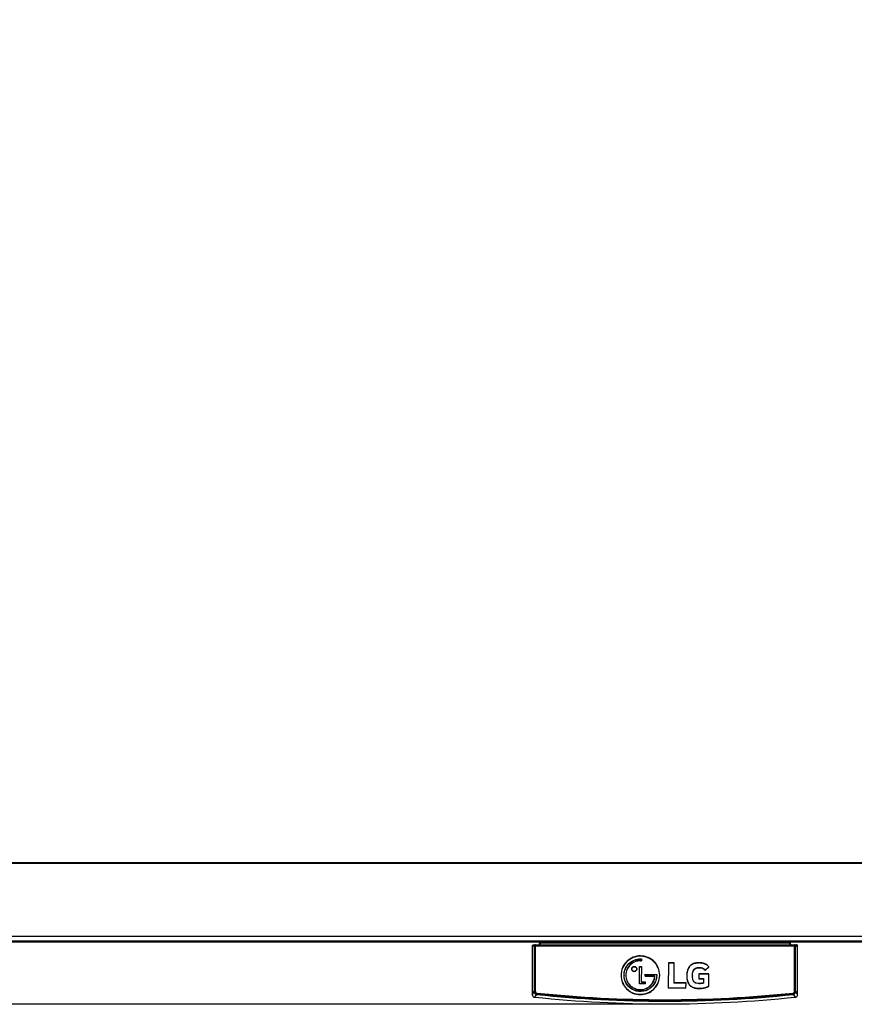
# Model space of a CAD drawing. Units: millimetres. Extents: x 0 to 1189, y 0 to 841.
# Drawn here: x 310 to 370, y 137 to 208 of the extents above; entities that cross this region are included whole.
import ezdxf

# ---------------------------------------------------------------- set-up
doc = ezdxf.new("R2010")
doc.units = ezdxf.units.MM
doc.header["$LTSCALE"] = 65.395
doc.layers.get('0').update_dxf_attribs({"linetype": 'CONTINUOUS'})
doc.layers.add('7_ALL_FEATURES', color=7, linetype='CONTINUOUS')
doc.layers.add('DEF_DRAFT_DIM', color=7, linetype='CONTINUOUS')
doc.styles.add('TEXTSTYLE_2', font='ar_wgl__.ttf')
doc.dimstyles.new('DIMSTYLE_4', dxfattribs={"dimtxt": 8, "dimasz": 3, "dimexe": 0.8, "dimexo": 0.2, "dimgap": 2, "dimtad": 1, "dimdec": 1, "dimlfac": 2.5, "dimdsep": 46, "dimtxsty": 'TEXTSTYLE_2', "dimblk": 'OPEN', "dimblk1": 'OPEN', "dimblk2": 'OPEN', "dimcen": 0.09, "dimazin": 2, "dimtp": 0.8, "dimtm": 0.8, "dimtfac": 1, "dimtdec": 1, "dimtofl": 0, "dimtmove": 0, "dimatfit": 3, "dimldrblk": 'OPEN', "dimfxl": 1, "dimtolj": 1, "dimarcsym": 0})

# ---------------------------------------------------------------- blocks, each defined once
blk = doc.blocks.new('_OPEN')
at = {"color": 0, "linetype": 'ByBlock'}
for p, q in [((0, 0), (-1, 0.117)), ((-1, -0.117), (0, 0)), ((-1, 0), (0, 0))]:
    blk.add_line(p, q, dxfattribs=at)
blk = doc.blocks.new('*D17')
at = {"layer": 'DEF_DRAFT_DIM', "color": 2, "linetype": 'Continuous', "transparency": 16777216}
for p, q in [((137.336, 395.024), (90.936, 395.024)), ((91.736, 395.024), (91.736, 266.111)), ((91.736, 137.198), (91.736, 266.111)), ((356.252, 137.198), (90.936, 137.198))]:
    blk.add_line(p, q, dxfattribs=at)
at = {"layer": 'DEF_DRAFT_DIM', "color": 2, "linetype": 'Continuous', "transparency": 16777216, "xscale": 3, "yscale": 3, "zscale": 3}
for p, rotation in [((91.736, 395.024), 90), ((91.736, 137.198), 270)]:
    blk.add_blockref('_OPEN', p, dxfattribs=dict(at, rotation=rotation))

msp = doc.modelspace()

# ---------------------------------------------------------------- linework, layer by layer
at = {"layer": '7_ALL_FEATURES', "color": 6, "linetype": 'Continuous'}
for p, q in [((572.2591, 147.3867), (140.6451, 147.3867)), ((140.6963, 147.4638), (572.2079, 147.4638)), ((575.7679, 142.1038), (137.1363, 142.1038)), ((576.0879, 141.7038), (136.8163, 141.7038)), ((137.1363, 141.7838), (575.7679, 141.7838))]:
    msp.add_line(p, q, dxfattribs=at)
at = {"layer": '7_ALL_FEATURES', "color": 7, "linetype": 'Continuous'}
for p, q in [((346.9938, 141.4246), (346.8521, 141.4246)), ((346.8521, 141.4246), (346.8521, 137.8966)), ((346.9938, 141.4048), (346.8521, 141.4048)), ((346.9324, 141.5038), (365.9718, 141.5038)), ((346.9938, 141.4246), (346.9938, 138.1058)), ((347.0734, 138.1147), (347.0734, 141.5038)), ((365.8308, 141.4335), (347.0734, 141.4335)), ((365.8308, 141.4137), (347.0734, 141.4137)), ((347.3536, 141.5313), (347.3485, 141.5038)), ((347.3728, 141.7038), (347.3608, 141.5838)), ((347.4403, 141.6407), (365.4639, 141.6407)), ((365.5434, 141.5838), (365.5314, 141.7038)), ((365.5434, 141.564), (365.5414, 141.5836)), ((365.5447, 141.5732), (365.5434, 141.5838)), ((365.5503, 141.5332), (365.5447, 141.5732)), ((365.5557, 141.5038), (365.5503, 141.5332)), ((365.8308, 138.1147), (365.8308, 141.5038)), ((365.9105, 141.4246), (366.0521, 141.4246)), ((365.9105, 138.1058), (365.9105, 141.4246)), ((365.9105, 141.4048), (366.0521, 141.4048)), ((366.0521, 137.8966), (366.0521, 141.4246)), ((354.6813, 140.4868), (354.7479, 140.4857)), ((354.6813, 140.467), (354.7479, 140.4658)), ((354.6828, 140.6824), (354.6828, 140.6775)), ((354.7479, 140.4857), (354.7468, 140.3663)), ((354.7479, 140.4658), (354.7468, 140.3464)), ((354.5984, 138.6939), (354.6094, 139.934)), ((354.5984, 138.6741), (354.6094, 139.9142)), ((354.6094, 139.934), (354.743, 139.9329)), ((354.6094, 139.9142), (354.743, 139.913)), ((354.7465, 140.3556), (354.6802, 140.3569)), ((354.7465, 140.3358), (354.6802, 140.337)), ((354.7465, 140.3309), (354.6802, 140.3322)), ((354.743, 139.9329), (354.7331, 138.823)), ((354.743, 139.913), (354.7331, 138.8031)), ((354.7468, 140.3663), (354.7465, 140.3556)), ((354.7468, 140.3464), (354.7465, 140.3358)), ((356.7046, 140.2009), (356.6887, 138.4044)), ((356.7046, 140.1811), (356.6887, 138.3846)), ((357.1229, 140.1973), (356.7046, 140.2009)), ((357.1229, 140.1774), (356.7046, 140.1811)), ((357.1229, 140.1725), (356.7046, 140.1762)), ((357.1101, 138.7505), (357.1229, 140.1973)), ((357.1101, 138.7306), (357.1229, 140.1774)), ((359.3646, 139.6739), (359.6263, 139.9088)), ((359.3646, 139.6541), (359.6263, 139.8889)), ((355.0149, 139.2436), (355.016, 139.3734)), ((355.0149, 139.2237), (355.016, 139.3535)), ((355.7199, 139.2374), (355.0149, 139.2436)), ((355.7199, 139.2176), (355.0149, 139.2237)), ((355.7143, 139.2127), (355.0149, 139.2188)), ((355.016, 139.3734), (355.7959, 139.3665)), ((355.016, 139.3535), (355.7959, 139.3467)), ((355.7959, 139.3665), (355.854, 139.3664)), ((355.7959, 139.3467), (355.854, 139.3466)), ((355.854, 139.3664), (355.8534, 139.303)), ((355.854, 139.3466), (355.8534, 139.2831)), ((358.4378, 139.2712), (358.4378, 139.27)), ((358.4378, 139.2661), (358.4379, 139.2711)), ((358.4378, 139.2617), (358.4378, 139.2662)), ((358.4378, 139.2513), (358.4378, 139.2502)), ((358.4383, 139.2617), (358.4381, 139.2662)), ((358.4386, 139.2661), (358.4389, 139.2711)), ((358.9019, 139.4048), (358.899, 139.07)), ((358.9019, 139.3849), (358.899, 139.0501)), ((358.899, 139.07), (359.2396, 139.067)), ((358.899, 139.0501), (359.2396, 139.0472)), ((359.6281, 139.3984), (358.9019, 139.4048)), ((359.6281, 139.3786), (358.9019, 139.3849)), ((359.6281, 139.3737), (358.9019, 139.3801)), ((359.2396, 139.067), (359.2368, 138.7528)), ((359.2396, 139.0472), (359.2368, 138.733)), ((359.6204, 138.5271), (359.6281, 139.3984)), ((359.6204, 138.5072), (359.6281, 139.3786)), ((355.01, 138.6903), (354.5984, 138.6939)), ((355.01, 138.6705), (354.5984, 138.6741)), ((355.01, 138.6656), (354.5984, 138.6692)), ((354.7331, 138.823), (355.0111, 138.8205)), ((354.7331, 138.8031), (355.0111, 138.8007)), ((355.0111, 138.8205), (355.01, 138.6903)), ((355.0111, 138.8007), (355.01, 138.6705)), ((356.6887, 138.4044), (357.9729, 138.3932)), ((356.6887, 138.3846), (357.9729, 138.3734)), ((357.976, 138.7429), (357.1101, 138.7505)), ((357.976, 138.7231), (357.1101, 138.7306)), ((357.976, 138.7182), (357.1101, 138.7258)), ((357.9729, 138.3932), (357.976, 138.7429)), ((357.9729, 138.3734), (357.976, 138.7231)), ((358.9349, 138.708), (358.9349, 138.7031)), ((358.9349, 138.6882), (358.9349, 138.6833)), ((346.8521, 137.9164), (346.9938, 138.1256)), ((346.8521, 137.8966), (346.8613, 137.9102)), ((346.8521, 137.8966), (346.8553, 137.9013)), ((346.8553, 137.9013), (346.8613, 137.9102)), ((346.8613, 137.9102), (346.9938, 138.1058)), ((347.0312, 137.7192), (347.1727, 137.9276)), ((347.0312, 137.6994), (347.0404, 137.713)), ((347.0312, 137.6994), (347.0404, 137.713)), ((347.0404, 137.713), (347.1727, 137.9078)), ((365.7315, 137.9276), (365.873, 137.7192)), ((365.7315, 137.9078), (365.8638, 137.713)), ((365.8638, 137.713), (365.873, 137.6994)), ((365.9105, 138.1256), (366.0521, 137.9164)), ((365.9105, 138.1058), (366.0429, 137.9102)), ((366.0429, 137.9102), (366.0521, 137.8966))]:
    msp.add_line(p, q, dxfattribs=at)
msp.add_lwpolyline([(347.3608, 141.5838), (347.3592, 141.5707), (347.3536, 141.5313)], dxfattribs=at)
for centre, radius, start, end in [((346.9324, 141.4259), 0.0778, 90.00896, 93.728689), ((346.2273, 141.7981), 1.2232, 350.908251, 352.606884), ((334.0122, 143.2562), 13.5248, 353.139614, 353.382576), ((378.8865, 143.2555), 13.5193, 186.618525, 186.860244), ((365.8307, 141.427), 0.0768, 86.242961, 89.990939), ((365.9718, 141.4258), 0.078, 86.2967, 89.991027), ((354.2224, 139.7606), 0.1734, 179.497595, 182.944821), ((354.223, 139.7408), 0.174, 174.729782, 179.482023), ((354.2249, 139.7608), 0.1758, 182.94256, 185.829802), ((354.2253, 139.7406), 0.1763, 173.182475, 174.737271), ((354.2261, 139.7609), 0.1771, 185.827937, 187.391664), ((354.2297, 139.7609), 0.1764, 351.590227, 353.153016), ((354.2313, 139.7608), 0.1749, 353.1503, 356.283708), ((354.2307, 139.7405), 0.1755, 4.306539, 5.874986), ((354.2333, 139.7407), 0.1729, 359.512373, 4.315054), ((354.2341, 139.7606), 0.1721, 356.282623, 359.495798), ((359.1949, 139.5909), 0.5244, 34.639336, 36.183818), ((354.669, 139.3126), 1.3985, 179.999991, 180.80121), ((354.6691, 139.2927), 1.3986, 179.200613, 179.999999), ((354.6707, 139.3126), 1.1826, 180.000002, 181.19527), ((354.6709, 139.2927), 1.1827, 179.280164, 180.000006), ((354.6707, 139.2927), 1.1825, 179.045017, 179.280155), ((354.6702, 139.3135), 1.0513, 180.000034, 181.076154), ((354.6698, 139.2936), 1.0509, 179.398864, 180.000012), ((354.6695, 139.2937), 1.0506, 178.921269, 179.398861), ((354.7895, 139.3086), 0.9331, 354.448964, 355.626206), ((354.6803, 139.3134), 1.1731, 358.302284, 358.537076), ((354.6821, 139.3134), 1.1714, 358.536894, 359.491576), ((354.6724, 139.3129), 1.3983, 359.200435, 359.999993), ((354.6726, 139.2931), 1.3981, 0.420669, 0.801418), ((354.6725, 139.2931), 1.3982, 359.999997, 0.42067), ((359.7718, 139.281), 1.7405, 180.022424, 183.020082), ((359.6758, 139.2606), 1.6446, 179.313191, 179.784792), ((359.6914, 139.2605), 1.6602, 179.784394, 180.000108), ((360.1148, 139.2712), 1.677, 179.999658, 180.170675), ((360.1977, 139.2512), 1.7599, 179.515947, 179.997095), ((360.0226, 139.2707), 1.5848, 180.323782, 180.698339), ((360.1148, 139.2513), 1.677, 179.999658, 180.170675), ((359.969, 139.2701), 1.5312, 180.699467, 180.887018), ((358.8343, 139.2402), 0.6727, 37.972294, 39.146801), ((359.0966, 139.1293), 0.4017, 289.698862, 290.432464), ((359.287, 139.0175), 0.5931, 303.377009, 304.208561), ((347.0438, 137.9165), 0.1917, 180.016604, 185.796043), ((347.052, 137.8941), 0.1958, 262.427547, 263.911878), ((365.8523, 137.8939), 0.1956, 276.087681, 277.569962), ((365.8604, 137.9165), 0.1917, 354.204861, 359.98328)]:
    msp.add_arc(centre, radius, start, end, dxfattribs=at)
for points in [[(346.8521, 141.4229), (346.8521, 141.4368), (346.8557, 141.451), (346.8625, 141.4631)], [(346.8625, 141.4631), (346.875, 141.4854), (346.9019, 141.5019), (346.9274, 141.5036)], [(347.0044, 141.4637), (346.9977, 141.452), (346.9939, 141.4381), (346.9938, 141.4246)], [(347.0336, 141.493), (347.0216, 141.4861), (347.0112, 141.4757), (347.0044, 141.4637)], [(347.0734, 141.5038), (347.0597, 141.5038), (347.0455, 141.4999), (347.0336, 141.493)], [(347.3623, 141.5915), (347.3671, 141.6092), (347.3823, 141.625), (347.399, 141.6327)], [(347.399, 141.6327), (347.4117, 141.6385), (347.4263, 141.6412), (347.4403, 141.6407)], [(365.5052, 141.6327), (365.4925, 141.6385), (365.4779, 141.6412), (365.4639, 141.6407)], [(365.4775, 141.561), (365.48, 141.55), (365.4828, 141.539), (365.4867, 141.5284)], [(365.5419, 141.5915), (365.5371, 141.6092), (365.5219, 141.625), (365.5052, 141.6327)], [(366.0416, 141.4633), (366.029, 141.4854), (366.0022, 141.502), (365.9768, 141.5036)], [(366.0521, 141.4246), (366.0521, 141.438), (366.0482, 141.4517), (366.0416, 141.4633)], [(354.0503, 139.7615), (354.0526, 139.7811), (354.0583, 139.8006), (354.067, 139.8183)], [(354.0657, 139.6859), (354.058, 139.7023), (354.0528, 139.7201), (354.0505, 139.7381)], [(354.4043, 139.7351), (354.4016, 139.7172), (354.3961, 139.6995), (354.3882, 139.6832)], [(354.3895, 139.8154), (354.3978, 139.7976), (354.4032, 139.7781), (354.4052, 139.7585)], [(346.9715, 137.7153), (346.9888, 137.7077), (347.0074, 137.7025), (347.0262, 137.7)], [(365.878, 137.7), (365.8967, 137.7025), (365.9152, 137.7077), (365.9325, 137.7152)]]:
    msp.add_open_spline(points, degree=3, dxfattribs=at)
for points, knots in [([(346.9938, 141.4246), (346.9955, 141.427), (347.0053, 141.4287), (347.0306, 141.4332), (347.0554, 141.4335), (347.0734, 141.4335)], [0, 0, 0, 0, 0.1076082, 0.3296996, 1, 1, 1, 1]), ([(346.9938, 141.4048), (346.9955, 141.4071), (347.0053, 141.4089), (347.0306, 141.4134), (347.0554, 141.4137), (347.0734, 141.4137)], [0, 0, 0, 0, 0.1076082, 0.3296996, 1, 1, 1, 1]), ([(347.3608, 141.5838), (347.361, 141.5851), (347.3614, 141.5877), (347.362, 141.5902), (347.3623, 141.5915)], [0, 0, 0, 0, 0.4990279, 1, 1, 1, 1]), ([(347.3988, 141.5038), (347.403, 141.5038), (347.4083, 141.5092), (347.4113, 141.5145), (347.4123, 141.5164)], [0, 0, 0, 0, 0.6585463, 1, 1, 1, 1]), ([(347.4123, 141.5164), (347.4147, 141.521), (347.4258, 141.5495), (347.431, 141.5798), (347.4351, 141.6048)], [0, 0, 0, 0, 0.1699892, 1, 1, 1, 1]), ([(365.4639, 141.6407), (365.4649, 141.633), (365.4687, 141.6063), (365.4732, 141.5798), (365.4775, 141.561)], [0, 0, 0, 0, 0.2861016, 1, 1, 1, 1]), ([(365.4867, 141.5284), (365.4881, 141.5247), (365.4918, 141.5157), (365.4988, 141.5038), (365.5054, 141.5038)], [0, 0, 0, 0, 0.3705617, 1, 1, 1, 1]), ([(365.5434, 141.5838), (365.5432, 141.5851), (365.5428, 141.5877), (365.5422, 141.5902), (365.5419, 141.5915)], [0, 0, 0, 0, 0.4990297, 1, 1, 1, 1]), ([(365.8308, 141.4335), (365.8488, 141.4335), (365.8736, 141.4332), (365.8989, 141.4287), (365.9088, 141.427), (365.9105, 141.4246)], [0, 0, 0, 0, 0.6703932, 0.8924681, 1, 1, 1, 1]), ([(365.8308, 141.4137), (365.8488, 141.4137), (365.8736, 141.4133), (365.8989, 141.4089), (365.9088, 141.4071), (365.9105, 141.4048)], [0, 0, 0, 0, 0.6703932, 0.8924681, 1, 1, 1, 1]), ([(365.9105, 141.4246), (365.9102, 141.4441), (365.8945, 141.4844), (365.8552, 141.5023), (365.8358, 141.5036)], [0, 0, 0, 0, 0.5004903, 1, 1, 1, 1]), ([(354.6828, 140.7022), (354.4998, 140.7038), (354.1292, 140.6347), (353.6598, 140.3258), (353.3438, 139.8627), (353.2705, 139.4944), (353.2705, 139.3126)], [0, 0, 0, 0, 0.2508662, 0.5012258, 0.750886, 1, 1, 1, 1]), ([(354.6828, 140.6824), (354.5014, 140.684), (354.1341, 140.6161), (353.6674, 140.3126), (353.3503, 139.8564), (353.2731, 139.4925), (353.2706, 139.3123)], [0, 0, 0, 0, 0.2508606, 0.5012216, 0.7508889, 1, 1, 1, 1]), ([(354.6828, 140.6775), (354.5018, 140.6791), (354.1353, 140.6115), (353.6693, 140.3093), (353.3519, 139.8548), (353.2738, 139.492), (353.2707, 139.3122)], [0, 0, 0, 0, 0.2508592, 0.5012205, 0.7508895, 1, 1, 1, 1]), ([(353.4881, 139.3126), (353.4881, 139.4661), (353.5502, 139.7772), (353.8174, 140.1682), (354.2137, 140.4293), (354.5267, 140.4882), (354.6813, 140.4868)], [0, 0, 0, 0, 0.2491031, 0.4987804, 0.7491065, 1, 1, 1, 1]), ([(353.4883, 139.3124), (353.4908, 139.4644), (353.5569, 139.771), (353.8251, 140.155), (354.2186, 140.4107), (354.5283, 140.4683), (354.6813, 140.467)], [0, 0, 0, 0, 0.2490999, 0.4987871, 0.7491136, 1, 1, 1, 1]), ([(356.0707, 139.3129), (356.0707, 139.4927), (355.9989, 139.8567), (355.6895, 140.3165), (355.229, 140.6267), (354.8639, 140.7007), (354.6828, 140.7022)], [0, 0, 0, 0, 0.2491183, 0.4987785, 0.7491315, 1, 1, 1, 1]), ([(356.0705, 139.3126), (356.068, 139.4908), (355.9924, 139.8505), (355.682, 140.3033), (355.2241, 140.6082), (354.8623, 140.6808), (354.6828, 140.6824)], [0, 0, 0, 0, 0.2491159, 0.4987827, 0.7491371, 1, 1, 1, 1]), ([(356.0705, 139.3126), (356.0674, 139.4903), (355.9907, 139.849), (355.6801, 140.3), (355.2229, 140.6037), (354.8619, 140.676), (354.6828, 140.6775)], [0, 0, 0, 0, 0.2491154, 0.4987839, 0.7491385, 1, 1, 1, 1]), ([(354.6802, 140.3569), (354.5427, 140.3581), (354.2642, 140.3064), (353.9121, 140.0739), (353.6737, 139.7268), (353.6189, 139.45), (353.6189, 139.3135)], [0, 0, 0, 0, 0.2508997, 0.5012222, 0.7508716, 1, 1, 1, 1]), ([(354.6802, 140.337), (354.5443, 140.3382), (354.2692, 140.2878), (353.9199, 140.0607), (353.6804, 139.7207), (353.6216, 139.4483), (353.6191, 139.3134)], [0, 0, 0, 0, 0.2508903, 0.5012094, 0.7508746, 1, 1, 1, 1]), ([(354.4062, 139.7392), (354.4058, 139.694), (354.3659, 139.5999), (354.2259, 139.5445), (354.0869, 139.6023), (354.0486, 139.6971), (354.049, 139.7423)], [0, 0, 0, 0, 0.2493887, 0.5000349, 0.7506655, 1, 1, 1, 1]), ([(354.4062, 139.7344), (354.4058, 139.6891), (354.3659, 139.595), (354.2259, 139.5396), (354.0869, 139.5975), (354.0486, 139.6922), (354.049, 139.7375)], [0, 0, 0, 0, 0.2493887, 0.5000349, 0.7506655, 1, 1, 1, 1]), ([(354.049, 139.7622), (354.0494, 139.8074), (354.0894, 139.9014), (354.2293, 139.957), (354.3683, 139.899), (354.4065, 139.8044), (354.4062, 139.7591)], [0, 0, 0, 0, 0.2493601, 0.5000113, 0.750632, 1, 1, 1, 1]), ([(354.3882, 139.6832), (354.3736, 139.6536), (354.3265, 139.6015), (354.226, 139.5737), (354.1259, 139.6032), (354.0797, 139.6561), (354.0657, 139.6859)], [0, 0, 0, 0, 0.2496004, 0.5000176, 0.7504129, 1, 1, 1, 1]), ([(354.067, 139.8183), (354.0816, 139.8479), (354.1287, 139.8999), (354.2293, 139.9278), (354.3293, 139.8982), (354.3755, 139.8453), (354.3895, 139.8154)], [0, 0, 0, 0, 0.2496258, 0.5000322, 0.7504256, 1, 1, 1, 1]), ([(359.6263, 139.9088), (359.573, 139.986), (359.4243, 140.1137), (359.1509, 140.201), (358.8664, 140.2161), (358.5831, 140.1803), (358.3214, 140.0564), (358.134, 139.8343), (358.0466, 139.5621), (358.0313, 139.3741), (358.0313, 139.2803)], [0, 0, 0, 0, 0.124658, 0.249819, 0.3754148, 0.500974, 0.6261091, 0.7506925, 0.875347, 1, 1, 1, 1]), ([(359.6181, 139.9005), (359.5635, 139.9751), (359.4152, 140.0981), (359.1451, 140.1816), (358.865, 140.1959), (358.586, 140.1608), (358.3277, 140.0404), (358.14, 139.8245), (358.0497, 139.5577), (358.0325, 139.3726), (358.0314, 139.2803)], [0, 0, 0, 0, 0.1247283, 0.2498948, 0.375465, 0.5010064, 0.6261402, 0.7507326, 0.8753695, 1, 1, 1, 1]), ([(358.4378, 139.2712), (358.4378, 139.3286), (358.4431, 139.4436), (358.4793, 139.6133), (358.5723, 139.7657), (358.7302, 139.8516), (358.9039, 139.8719), (359.078, 139.8633), (359.2451, 139.8027), (359.3292, 139.7193), (359.3646, 139.6739)], [0, 0, 0, 0, 0.1246482, 0.2492903, 0.3737791, 0.4986127, 0.6240977, 0.7497836, 0.8750079, 1, 1, 1, 1]), ([(358.4379, 139.2711), (358.4385, 139.3271), (358.4452, 139.4393), (358.4838, 139.6043), (358.5784, 139.7505), (358.7333, 139.832), (358.9027, 139.8519), (359.0726, 139.8438), (359.2363, 139.7876), (359.3205, 139.7084), (359.356, 139.6648)], [0, 0, 0, 0, 0.1246137, 0.2492501, 0.3737341, 0.498609, 0.6240817, 0.7497614, 0.8750058, 1, 1, 1, 1]), ([(353.2705, 139.2927), (353.2705, 139.113), (353.3422, 138.7489), (353.6515, 138.2891), (354.1121, 137.9788), (354.4772, 137.9049), (354.6583, 137.9033)], [0, 0, 0, 0, 0.2491194, 0.4987794, 0.7491323, 1, 1, 1, 1]), ([(353.2706, 139.293), (353.2731, 139.1149), (353.3488, 138.7551), (353.6591, 138.3023), (354.117, 137.9973), (354.4788, 137.9247), (354.6583, 137.9232)], [0, 0, 0, 0, 0.249117, 0.4987835, 0.7491378, 1, 1, 1, 1]), ([(355.4997, 138.4558), (355.3365, 138.2971), (354.9057, 138.0708), (354.1878, 138.1452), (353.72, 138.5303), (353.522, 138.9477), (353.4881, 139.1783), (353.4881, 139.2927)], [0, 0, 0, 0, 0.2496136, 0.4996591, 0.7489663, 0.8745565, 1, 1, 1, 1]), ([(355.4997, 138.4757), (355.3379, 138.3183), (354.912, 138.0928), (354.2003, 138.1624), (353.6406, 138.6058), (353.4931, 139.0634), (353.4884, 139.2879)], [0, 0, 0, 0, 0.2502945, 0.501028, 0.7510383, 1, 1, 1, 1]), ([(353.6189, 139.2936), (353.6189, 139.161), (353.6703, 138.8923), (353.895, 138.5511), (354.2303, 138.3157), (354.6304, 138.2239), (355.036, 138.2875), (355.5005, 138.5594), (355.7, 138.9571), (355.7199, 139.2176)], [0, 0, 0, 0, 0.1250898, 0.2504267, 0.3761193, 0.502074, 0.628026, 0.7537411, 1, 1, 1, 1]), ([(353.6191, 139.2937), (353.6215, 139.1627), (353.6768, 138.8983), (353.9026, 138.5641), (354.2354, 138.334), (354.6307, 138.2444), (355.0313, 138.3064), (355.4921, 138.5718), (355.6933, 138.9613), (355.7183, 139.2183)], [0, 0, 0, 0, 0.1250685, 0.2503938, 0.376068, 0.5020012, 0.6279298, 0.7536318, 1, 1, 1, 1]), ([(354.6583, 137.9232), (354.8398, 137.9216), (355.207, 137.9895), (355.6737, 138.2931), (355.9908, 138.7493), (356.068, 139.1132), (356.0705, 139.2934)], [0, 0, 0, 0, 0.2508601, 0.5012217, 0.7508889, 1, 1, 1, 1]), ([(354.6583, 137.9033), (354.8414, 137.9017), (355.212, 137.971), (355.6813, 138.2798), (355.9974, 138.743), (356.0707, 139.1113), (356.0707, 139.2931)], [0, 0, 0, 0, 0.2508656, 0.5012259, 0.750886, 1, 1, 1, 1]), ([(355.8534, 139.2831), (355.8521, 139.1304), (355.7887, 138.8217), (355.6092, 138.5629), (355.4997, 138.4558)], [0, 0, 0, 0, 0.4994689, 1, 1, 1, 1]), ([(355.853, 139.2787), (355.8486, 139.1299), (355.7821, 138.8307), (355.6063, 138.5799), (355.4997, 138.4757)], [0, 0, 0, 0, 0.4994984, 1, 1, 1, 1]), ([(358.0313, 139.2605), (358.0313, 139.1695), (358.044, 138.9871), (358.1232, 138.7218), (358.2988, 138.5011), (358.5504, 138.3764), (358.8238, 138.3332), (359.0998, 138.3409), (359.3708, 138.3878), (359.5448, 138.4558), (359.6204, 138.5072)], [0, 0, 0, 0, 0.1245889, 0.2491046, 0.3735875, 0.4985762, 0.6240092, 0.7495015, 0.8748801, 1, 1, 1, 1]), ([(358.0337, 139.1893), (358.0427, 139.0173), (358.0964, 138.7457), (358.3452, 138.4899), (358.5912, 138.3867), (358.8529, 138.3525), (359.1161, 138.3631), (359.3746, 138.4094), (359.5404, 138.4743), (359.6132, 138.5223)], [0, 0, 0, 0, 0.247433, 0.3722572, 0.4976124, 0.6232964, 0.7490071, 0.8746002, 1, 1, 1, 1]), ([(358.9349, 138.6882), (358.8629, 138.6888), (358.7177, 138.7002), (358.523, 138.8213), (358.4466, 139.0324), (358.438, 139.1748), (358.4378, 139.2463)], [0, 0, 0, 0, 0.251568, 0.5009967, 0.7500329, 1, 1, 1, 1]), ([(358.9349, 138.708), (358.8645, 138.7086), (358.7228, 138.7193), (358.4687, 138.872), (358.4401, 139.1087), (358.438, 139.2464)], [0, 0, 0, 0, 0.2532764, 0.5046285, 1, 1, 1, 1]), ([(359.232, 138.7511), (359.1847, 138.7341), (359.0854, 138.7148), (358.9851, 138.7076), (358.9349, 138.708)], [0, 0, 0, 0, 0.4999274, 1, 1, 1, 1]), ([(359.2332, 138.7466), (359.1858, 138.7295), (359.086, 138.71), (358.9853, 138.7027), (358.9349, 138.7031)], [0, 0, 0, 0, 0.4999169, 1, 1, 1, 1]), ([(359.2368, 138.733), (359.189, 138.7152), (359.0879, 138.6953), (358.9859, 138.6877), (358.9349, 138.6882)], [0, 0, 0, 0, 0.4998832, 1, 1, 1, 1]), ([(359.2368, 138.7281), (359.189, 138.7103), (359.0879, 138.6904), (358.9859, 138.6828), (358.9349, 138.6833)], [0, 0, 0, 0, 0.4998832, 1, 1, 1, 1]), ([(346.8521, 137.8966), (346.8521, 137.8589), (346.8751, 137.7818), (346.9369, 137.7305), (346.9715, 137.7153)], [0, 0, 0, 0, 0.4994345, 1, 1, 1, 1]), ([(347.0734, 138.1345), (347.0554, 138.1345), (347.0306, 138.1342), (347.0053, 138.1297), (346.9955, 138.128), (346.9938, 138.1256)], [0, 0, 0, 0, 0.6702992, 0.8923913, 1, 1, 1, 1]), ([(346.9938, 138.1256), (346.9938, 138.0781), (347.0311, 137.9796), (347.1252, 137.9328), (347.1727, 137.9276)], [0, 0, 0, 0, 0.4986564, 1, 1, 1, 1]), ([(347.0734, 138.1147), (347.0554, 138.1147), (347.0306, 138.1143), (347.0053, 138.1099), (346.9955, 138.1081), (346.9938, 138.1058)], [0, 0, 0, 0, 0.6702992, 0.8923913, 1, 1, 1, 1]), ([(346.9938, 138.1058), (346.9938, 138.0583), (347.0311, 137.9598), (347.1252, 137.913), (347.1727, 137.9078)], [0, 0, 0, 0, 0.4986564, 1, 1, 1, 1]), ([(365.873, 137.6994), (362.746, 137.3659), (356.4521, 137.0311), (350.1582, 137.3659), (347.0312, 137.6994)], [0, 0, 0, 0, 0.5000001, 1, 1, 1, 1]), ([(347.0734, 138.1345), (347.0734, 138.106), (347.0959, 138.0469), (347.1526, 138.0191), (347.1811, 138.0162)], [0, 0, 0, 0, 0.4986465, 1, 1, 1, 1]), ([(347.0734, 138.1147), (347.0734, 138.0862), (347.0959, 138.027), (347.1526, 137.9993), (347.1811, 137.9963)], [0, 0, 0, 0, 0.4986465, 1, 1, 1, 1]), ([(347.1811, 138.0162), (347.18, 138.006), (347.1772, 137.9765), (347.1729, 137.947), (347.1727, 137.9276)], [0, 0, 0, 0, 0.3457841, 1, 1, 1, 1]), ([(347.1811, 137.9963), (347.18, 137.9861), (347.1772, 137.9566), (347.1729, 137.9272), (347.1727, 137.9078)], [0, 0, 0, 0, 0.3457841, 1, 1, 1, 1]), ([(347.1727, 137.9276), (350.2531, 137.6038), (356.4521, 137.2787), (362.6511, 137.6038), (365.7315, 137.9276)], [0, 0, 0, 0, 0.4999965, 1, 1, 1, 1]), ([(347.1727, 137.9078), (350.2531, 137.584), (356.4521, 137.2588), (362.6511, 137.584), (365.7315, 137.9078)], [0, 0, 0, 0, 0.4999965, 1, 1, 1, 1]), ([(347.1811, 138.0162), (350.2587, 137.6926), (356.4521, 137.3678), (362.6455, 137.6926), (365.7231, 138.0162)], [0, 0, 0, 0, 0.4999965, 1, 1, 1, 1]), ([(347.1811, 137.9963), (350.2587, 137.6728), (356.4521, 137.3479), (362.6455, 137.6728), (365.7231, 137.9963)], [0, 0, 0, 0, 0.4999965, 1, 1, 1, 1]), ([(365.7231, 138.0162), (365.7516, 138.0191), (365.8083, 138.0469), (365.8308, 138.106), (365.8308, 138.1345)], [0, 0, 0, 0, 0.5013042, 1, 1, 1, 1]), ([(365.7231, 137.9963), (365.7516, 137.9993), (365.8083, 138.027), (365.8308, 138.0862), (365.8308, 138.1147)], [0, 0, 0, 0, 0.5013042, 1, 1, 1, 1]), ([(365.7231, 138.0162), (365.7242, 138.006), (365.727, 137.9765), (365.7313, 137.947), (365.7315, 137.9276)], [0, 0, 0, 0, 0.3457841, 1, 1, 1, 1]), ([(365.7231, 137.9963), (365.7242, 137.9861), (365.727, 137.9566), (365.7313, 137.9272), (365.7315, 137.9078)], [0, 0, 0, 0, 0.3457841, 1, 1, 1, 1]), ([(365.7315, 137.9276), (365.779, 137.9328), (365.8731, 137.9796), (365.9104, 138.0781), (365.9105, 138.1256)], [0, 0, 0, 0, 0.5012943, 1, 1, 1, 1]), ([(365.7315, 137.9078), (365.779, 137.913), (365.8731, 137.9598), (365.9104, 138.0583), (365.9105, 138.1058)], [0, 0, 0, 0, 0.5012943, 1, 1, 1, 1]), ([(365.8308, 138.1345), (365.8488, 138.1345), (365.8736, 138.1342), (365.8989, 138.1297), (365.9088, 138.128), (365.9105, 138.1256)], [0, 0, 0, 0, 0.6703005, 0.8923919, 1, 1, 1, 1]), ([(365.8308, 138.1147), (365.8488, 138.1147), (365.8736, 138.1143), (365.8989, 138.1099), (365.9088, 138.1081), (365.9105, 138.1058)], [0, 0, 0, 0, 0.6703005, 0.8923919, 1, 1, 1, 1]), ([(365.9325, 137.7152), (365.9672, 137.7303), (366.0291, 137.7816), (366.0521, 137.8589), (366.0521, 137.8966)], [0, 0, 0, 0, 0.5005405, 1, 1, 1, 1])]:
    msp.add_open_spline(points, degree=3, knots=knots, dxfattribs=at)

# ---------------------------------------------------------------- dimensions: what is measured, and where the dimension line sits
at = {"layer": 'DEF_DRAFT_DIM', "color": 2, "linetype": 'Continuous'}
dim = msp.add_linear_dim(base=(91.7363, 137.1985), p1=(137.5363, 395.0241), p2=(356.4521, 137.1985), angle=270, text='644.5', dimstyle='DIMSTYLE_4', dxfattribs=at)
dim.commit()
dim.dimension.update_dxf_attribs({"geometry": '*D17', "text_midpoint": (91.7363, 252.1336), "dimtype": 160})

doc.saveas('drawing.dxf')
